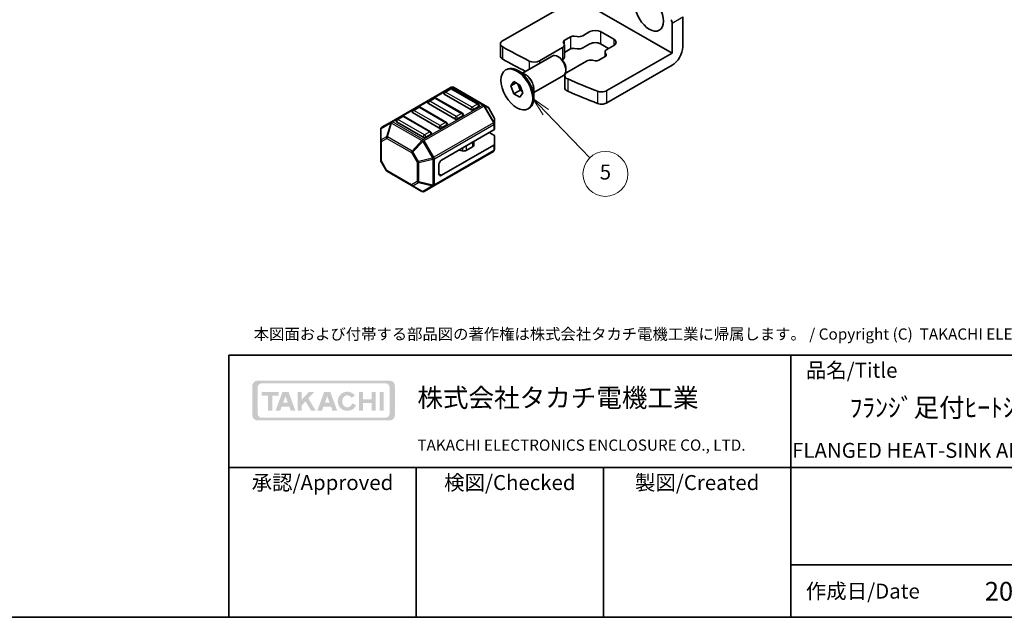
# Model space of a CAD drawing. Units: millimetres. Extents: x 14 to 2400, y 8 to 570.
# Drawn here: x 197 to 328, y 8 to 88 of the extents above; entities that cross this region are included whole.
import ezdxf

# ---------------------------------------------------------------- set-up
doc = ezdxf.new("R2010")
doc.units = ezdxf.units.MM
for name, color, linetype, lineweight in [('Border (ISO)', 7, 'Continuous', 35), ('Hatch (ISO)', 1, 'Continuous', 18), ('Symbol (TK)', 100, 'Continuous', 18), ('Title (ISO)', 7, 'Continuous', 35), ('Visible (ISO)', 7, 'Continuous', 35), ('Visible Narrow (ISO)', 7, 'Continuous', 25)]:
    doc.layers.add(name, color=color, linetype=linetype, lineweight=lineweight)
doc.styles.add('Note Text (TK)', font='MS PGothic.ttf')
doc.styles.add('Note Text (TK2)', font='MS PGothic.ttf')
doc.styles.add('takachi1', font='MS PGothic.ttf', dxfattribs={"height": 2.5})
doc.styles.add('文字スタイル67', font='arial.ttf')

# ---------------------------------------------------------------- blocks, each defined once
blk = doc.blocks.new('図面枠 tk図枠')
at = {"layer": 'Border (ISO)'}
blk.add_line((14.50000000000001, 8.000000000000007), (405.4999999999999, 8.000000000000007), dxfattribs=at)
blk = doc.blocks.new('表題欄 tk表題欄')
at = {"layer": 'Hatch (ISO)'}
h = blk.add_hatch(color=256, dxfattribs=at)
edge = h.paths.add_edge_path(flags=0)
edge.add_arc((95.57537688673352, 236.2990653650367), 0.5958259999999996, 269.9999999999897, 360)
edge.add_line((96.17120288673351, 236.2990653650368), (96.17120288673348, 239.7107813650365))
edge.add_arc((95.5753768867335, 239.7107813650366), 0.5958259999999996, 0, 90.0000000000068)
edge.add_line((95.57537688673342, 240.3066073650366), (79.13710888673356, 240.3066073650366))
edge.add_arc((79.13710888673353, 239.7107813650366), 0.5958259999999996, 89.99999999999744, 180)
edge.add_line((78.54128288673353, 239.7107813650365), (78.54128288673331, 236.2990653650368))
edge.add_arc((79.13710888673332, 236.2990653650365), 0.5958259999999996, 180, 270.0000000000231)
edge.add_line((79.13710888673356, 235.7032393650365), (95.57537688673342, 235.7032393650367))
edge = h.paths.add_edge_path()
edge.add_line((77.83935088673357, 239.9556413650366), (77.83935088673357, 236.0542053650368))
edge.add_arc((78.54128288673346, 236.0542053650367), 0.7019319999998935, 180, 270.0000000000087)
edge.add_line((78.54128288673357, 235.3522733650368), (96.17120288673352, 235.3522733650368))
edge.add_arc((96.17120288673351, 236.0542053650367), 0.7019319999998921, 270, 360)
edge.add_line((96.8731348867334, 236.0542053650368), (96.87313488673352, 239.9556413650366))
edge.add_arc((96.1712028867336, 239.9556413650367), 0.7019319999998921, 0, 90.00000000000873)
edge.add_line((96.17120288673348, 240.6575733650367), (78.54128288673357, 240.6575733650366))
edge.add_arc((78.54128288673357, 239.9556413650366), 0.7019319999999984, 90, 180)
for points in [[(79.07181288673355, 239.1476033650369), (79.07181288673355, 238.6578833650367), (79.92066088673353, 238.6578833650367), (79.92066088673353, 236.6581933650368), (80.50832488673353, 236.6581933650368), (80.50832488673353, 238.6578833650367), (81.35717288673355, 238.6578833650367), (81.35717288673355, 239.1476033650369)], [(85.68407849525303, 236.6581933650368), (84.9434673993943, 237.8918698287545), (84.41792288673358, 237.3246628822781), (84.41792288673358, 236.6581933650368), (83.89555488673355, 236.6581933650368), (83.89555488673355, 239.1476033650369), (84.41792288673358, 239.1476033650369), (84.41792288673358, 238.0993979968839), (85.38913556809511, 239.1476033650369), (86.10696490847272, 239.1476033650369), (85.31925422435492, 238.2974470774499), (86.30334488673353, 236.6581933650368)], [(92.09142939614459, 239.1476033650369), (92.09142939614459, 236.6581933650368), (92.60971639614465, 236.6581933650368), (92.60971639614465, 237.6580383650368), (93.76872039614462, 237.6580383650368), (93.76872039614462, 236.6581933650368), (94.28700739614459, 236.6581933650368), (94.28700739614459, 239.1476033650369), (93.76872039614462, 239.1476033650369), (93.76872039614462, 238.1477583650367), (92.60971639614465, 238.1477583650367), (92.60971639614465, 239.1476033650369)], [(94.84202339614467, 239.1476033650369), (94.84202339614467, 236.6581933650368), (95.36439139614473, 236.6581933650368), (95.36439139614473, 239.1476033650369)]]:
    blk.add_hatch(color=256, dxfattribs=at).paths.add_polyline_path(points)
h = blk.add_hatch(color=256, dxfattribs=at)
h.paths.add_polyline_path([(82.59020695886475, 237.7110913650368), (81.95242681460243, 237.7110913650368), (82.27131688673356, 238.5794973650367)], flags=0)
h.paths.add_polyline_path([(82.77903014574996, 237.1968853650368), (81.76360362771717, 237.1968853650368), (81.56578886050404, 236.6581933650368), (80.94907288673355, 236.6581933650368), (81.86321688673357, 239.1476033650369), (82.67941688673353, 239.1476033650369), (83.59356088673351, 236.6581933650368), (82.97684491296302, 236.6581933650368)])
h = blk.add_hatch(color=256, dxfattribs=at)
h.paths.add_polyline_path([(87.52707281460246, 237.7110913650368), (88.16485295886469, 237.7110913650368), (87.84596288673359, 238.5794973650367)], flags=0)
h.paths.add_polyline_path([(87.14043486050403, 236.6581933650368), (87.3382496277172, 237.1968853650368), (88.35367614574989, 237.1968853650368), (88.551490912963, 236.6581933650368), (89.16820688673343, 236.6581933650368), (88.25406288673352, 239.1476033650369), (87.43786288673356, 239.1476033650369), (86.52371888673358, 236.6581933650368)])
h = blk.add_hatch(color=256, dxfattribs=at)
edge = h.paths.add_edge_path()
edge.add_arc((90.52309888673334, 237.9028983650369), 1.273272000000011, 38.55054079078439, 336.5820184016556)
edge.add_line((91.69149139614446, 237.3968543650369), (91.17255542714857, 237.6216113977801))
edge.add_ellipse((90.52309888673352, 237.9028983650369), major_axis=(0, -0.7998759999999119), ratio=0.8673469387756529, start_angle=128.5505407907963, end_angle=426.582018401653, ccw=False)
edge.add_line((91.09381514418376, 238.3576891122095), (91.51887237036831, 238.6964075050431))
at = {"layer": 'Title (ISO)'}
for p, q in [((74.70882392282105, 244.052739026017), (255.7088239228211, 244.052739026017)), ((74.70882392282105, 209.052739026017), (74.70882392282105, 244.052739026017)), ((149.7088239228211, 244.052739026017), (149.7088239228211, 209.052739026017)), ((74.70882392282105, 229.052739026017), (230.7088239228211, 229.052739026017)), ((99.70882392282108, 229.052739026017), (99.70882392282108, 209.052739026017)), ((124.708823922821, 229.052739026017), (124.708823922821, 209.052739026017)), ((149.7088239228211, 216.052739026017), (230.7088239228211, 216.052739026017)), ((255.7088239228211, 209.052739026017), (74.70882392282105, 209.052739026017))]:
    blk.add_line(p, q, dxfattribs=at)
at = {"layer": 'Title (ISO)', "color": 1, "char_height": 2.000000029802322, "line_spacing_factor": 1.5, "style": 'Note Text (TK)'}
for s, insert, attachment_point in [('\\fＭＳ Ｐゴシック|b0|i0;{\\H2.0000;品名/Title}', (151.708823922821, 242.052739026017), 4), ('\\fＭＳ Ｐゴシック|b0|i0;{\\H2.0000;承認/Approved}', (87.20882392282108, 227.052739026017), 5), ('\\fＭＳ Ｐゴシック|b0|i0;{\\H2.0000;検図/Checked}', (112.208823922821, 227.052739026017), 5), ('\\fＭＳ Ｐゴシック|b0|i0;{\\H2.0000;製図/Created}', (137.2088239228211, 227.052739026017), 5), ('\\fＭＳ Ｐゴシック|b0|i0;{\\H2.0000;作成日/Date}', (151.708823922821, 212.552739026017), 4)]:
    blk.add_mtext(s, dxfattribs=dict(at, insert=insert, attachment_point=attachment_point))
at = {"layer": 'Title (ISO)', "color": 7, "attachment_point": 4, "line_spacing_factor": 1.5, "style": 'Note Text (TK)'}
for s, insert, char_height in [('株式会社タカチ電機工業', (99.87313488673345, 238.052739026017), 2.5), ('\\fArial|b0|i0;{\\H1.4986;TAKACHI ELECTRONICS ENCLOSURE CO., LTD.}', (99.87313488673342, 232.052739026017), 1.49859994649887)]:
    blk.add_mtext(s, dxfattribs=dict(at, insert=insert, char_height=char_height))
at = {"layer": 'Title (ISO)', "color": 7}
for tag, p, height, style in [('<品名>_001', (157.5525739228211, 235.8169435714716), 2.5, 'Note Text (TK)'), ('<Title>_001', (157.4796288307291, 230.5520568828656), 2.000000029802322, '文字スタイル67'), ('<尺度>_001', (239.5227443773666, 222.2814322078352), 2.5, 'Note Text (TK)'), ('作成日_001', (175.6392216500938, 211.2814322078352), 2.5, 'Note Text (TK)'), ('<ページ_No.>_001', (237.9488807410029, 211.3027390260171), 2.5, 'Note Text (TK)'), ('<総ページ数>_001', (246.7997330137301, 211.3027390260171), 2.5, 'Note Text (TK)')]:
    blk.add_attdef(tag, p, '', height=height, dxfattribs=dict(at, style=style))
blk = doc.blocks.new('バルーン4')
at = {"layer": 'Symbol (TK)', "color": 100}
for p, q in [((266.7962167102354, 75.48040698695478), (265.0618467409057, 77.28095157387487)), ((267.1563256276194, 75.82728098082072), (265.0618467409057, 77.28095157387487)), ((265.0618467409057, 77.28095157387487), (266.4361077928514, 75.13353299308883)), ((266.7962167102354, 75.48040698695478), (272.680652813473, 69.37145113547845))]:
    blk.add_line(p, q, dxfattribs=at)
at = {"layer": 'Symbol (TK)'}
blk.add_circle((274.7543403114961, 67.21864241210534), 3.000000044703483, dxfattribs=at)
at = {"layer": 'Symbol (TK)', "color": 7, "insert": (274.7543403114961, 67.21279445896181), "char_height": 2.000000029802322, "attachment_point": 5, "style": 'Note Text (TK2)'}
blk.add_mtext('5', dxfattribs=at)

msp = doc.modelspace()

# ---------------------------------------------------------------- linework, layer by layer
at = {"layer": 'Visible (ISO)'}
for p, q in [((270.9308333360362, 90.71232047849655), (261.038103102092, 85.00075001490849)), ((270.9308333360362, 90.71232047849655), (283.6587550334839, 83.36385102917303)), ((285.0729686544655, 88.18118029513288), (285.0729685958571, 84.18034761013679)), ((283.6587550334839, 83.36385102917303), (283.6587550920924, 87.36468371420514)), ((269.2723302964811, 85.05992782386384), (270.1144626414609, 85.54613315992945)), ((270.6058347099605, 85.6195013579831), (270.9688028453808, 85.55941105852163)), ((271.754998154981, 85.67680017540808), (272.6986002890026, 86.22158912149334)), ((274.1128138513757, 86.22158909754052), (275.8805804579977, 85.20096851146076)), ((260.7452098418241, 82.95950858774962), (260.7452098832786, 84.59250172563759)), ((265.9518513016336, 82.326351777481), (269.0460083453108, 84.11276417956303)), ((269.2493322771128, 84.56667426306895), (269.1452528391041, 84.77623402167225)), ((269.2803229203616, 84.43936281106652), (269.280322878874, 82.80636967320225)), ((272.698600247515, 84.58859598359072), (271.7549981134935, 84.04380703750547)), ((275.1734737185214, 83.97622363993241), (274.1128138098882, 84.58859595963789)), ((275.8805804579978, 84.38447190658022), (274.9369783239785, 83.83968296049623)), ((263.703268097143, 80.67811637853525), (267.6706039515418, 82.96865880203805)), ((268.5973806468384, 82.792303495137), (268.4206039515418, 82.89436556775298)), ((270.1144625999734, 83.91314002202682), (269.2803228947572, 83.43154923868029)), ((270.9688028038932, 83.92641792061902), (270.6058346684729, 83.9865082200805)), ((274.710656372812, 82.89251931619177), (273.8685240278355, 82.40631398012553)), ((274.7026637489276, 83.5130843295777), (274.7026637330445, 82.88790476347044)), ((274.7336543921769, 83.38577287698939), (274.8377338301876, 83.17621311838337)), ((283.6587550334839, 83.36385102917303), (274.9662729767309, 78.34524417378069)), ((269.0460083038233, 82.47977104166038), (268.9969065839467, 82.45142215047198)), ((272.2279885143042, 82.27564696464883), (269.6197452035871, 80.76977698709429)), ((273.3771519593335, 82.33294578207162), (273.0141838239069, 82.39303608153486)), ((283.6587550095623, 81.73085788116488), (274.9662729563007, 76.71225102778831)), ((261.440526397346, 81.1037726566198), (261.5819477535833, 81.18542231471255)), ((264.1218972472445, 80.4364207260335), (263.0819477535834, 81.0368358461424)), ((265.203268097143, 78.08004016718195), (269.1706039515418, 80.37058259068473)), ((269.3268519847737, 80.36152869837302), (269.3268519432861, 78.7285355605036)), ((269.4812641233216, 81.26137240589755), (269.4812641233216, 81.05724826066562)), ((262.1240298164183, 78.97710096605749), (262.5322781068822, 79.5578952865897)), ((262.1240298164183, 78.97710096605749), (262.8311365976049, 79.38534925652135)), ((262.5322781068822, 77.92490212473425), (262.1240298164183, 78.97710096605749)), ((262.5322781068822, 79.5578952865897), (263.3487746878099, 79.08649076579866)), ((263.054207611935, 79.25655914634947), (263.3808062443061, 78.41480007329088)), ((263.3487746878099, 79.08649076579866), (263.7570229782738, 78.03429192447541)), ((254.1637853950947, 78.78653964901777), (246.2077933427375, 74.19314549591881)), ((256.78865913107, 75.8112798760426), (253.2531252251373, 77.85252144810569)), ((254.0120087016205, 78.57933816213163), (253.304901920434, 78.17108987166777)), ((257.7975426130528, 76.53809658689335), (254.2620087071201, 78.57933815895645)), ((258.5306901509259, 76.43851095064916), (254.4637853950947, 78.78653964393747)), ((262.5322781068822, 77.92490212473425), (263.3808062443061, 78.41480007329088)), ((263.3487746878099, 77.45349760394322), (262.5322781068822, 77.92490212473425)), ((263.7570229782738, 78.03429192447541), (263.3487746878099, 77.45349760394322)), ((263.3808062443061, 78.41480007329088), (263.675373320181, 78.24473169274007)), ((265.203268097143, 78.56343147218541), (265.203268097143, 77.36260123196766)), ((254.6673387875104, 74.58653500465101), (251.1318048815777, 76.62777657671411)), ((251.8906883580608, 77.35459329074004), (251.1835815768743, 76.94634500027618)), ((255.6762222694932, 75.31335171550177), (252.1406883635604, 77.35459328756485)), ((257.8493193028499, 76.21952816051927), (257.1422125216634, 75.81127987005542)), ((259.0792182608843, 76.12181811184323), (258.5306901509259, 76.43851095064916)), ((247.6480476709415, 74.90510354795687), (246.940940889755, 74.496855257493)), ((251.4335815823739, 72.86386197271858), (247.8980476764411, 74.90510354478167)), ((252.5460184439507, 73.36179013325942), (249.010484538018, 75.40303170532252)), ((249.7693680145012, 76.12984841934845), (249.0622612333146, 75.72160012888459)), ((253.5549019259335, 74.08860684411017), (250.0193680200008, 76.12984841617327)), ((255.7279989592903, 74.99478328912768), (255.0208921781037, 74.58653499866382)), ((259.9304472146506, 74.72783101747324), (259.18902588016, 76.01201048884838)), ((264.440526397346, 75.90762023391314), (264.5819477535833, 75.98926989200592)), ((246.2077933427375, 74.19314549591881), (244.9178438112407, 73.4483928740458)), ((250.4246981003911, 72.13704526186783), (246.8891641944584, 74.17828683393093)), ((253.6066786157306, 73.77003841773609), (252.899571834544, 73.36179012727223)), ((259.9706396023517, 73.94444524291036), (259.9706395909752, 74.57783101679263)), ((259.9706395841888, 73.22940985970449), (259.9706396023517, 73.94444524291036)), ((244.767843806841, 73.18858525545062), (244.7678437954644, 71.65945679720646)), ((251.4853582721709, 72.54529354634451), (250.7782514909844, 72.13704525588064)), ((259.8827716185448, 73.106935370461), (252.8995717723232, 69.07518305944005)), ((259.2635328548528, 72.74941770355082), (259.8827715666942, 72.39190004560379)), ((259.9706395323382, 72.26942555338432), (259.9706395323382, 71.18816843732111)), ((244.7678437954644, 71.65945679720646), (244.7678437300411, 69.08388729277323)), ((259.8827715666942, 71.06569394807762), (252.8995717204726, 67.03394163705666)), ((257.1819484545194, 71.5476143896774), (257.1819484420005, 71.05477057594328)), ((259.9706395141753, 70.47313305411525), (259.9706395323382, 71.18816843732112)), ((251.8646474574183, 65.61993128242109), (259.8206395097756, 70.21332543552008)), ((255.699161748685, 70.28781106291741), (255.1598279137957, 70.37556588346635)), ((257.0355018325936, 70.85064643143751), (256.1883427152525, 70.36153888699415)), ((245.5494574408562, 67.6497078207175), (244.8080361063656, 68.9338872920926)), ((252.5460183713597, 68.46281062973142), (252.5460183402494, 67.23806577630138)), ((245.659265060132, 67.53990019772264), (248.9504338846752, 65.63974287945669)), ((248.9504338846752, 65.63974287945669), (250.2746979259216, 64.87517866562838)), ((250.5746979259216, 64.87517866054807), (251.8646474574183, 65.61993128242109))]:
    msp.add_line(p, q, dxfattribs=at)
for centre, radius, start, end in [((253.429901920434, 77.95458352072166), 0.25, 119.9999999999987, 179.9999985212207), ((254.1370087016205, 78.36283181118552), 0.25, 59.99999854459892, 119.9999999999987), ((254.3137853906951, 78.5267320253423), 0.2999999999999999, 59.99999902973137, 119.999999029733), ((251.3085815768743, 76.72983864933006), 0.25, 119.9999999999987, 179.9999985212207), ((252.0156883580609, 77.13808693979394), 0.25, 59.99999854459892, 119.9999999999987), ((257.6725426075532, 76.32159023912243), 0.25, 359.9999985212206, 59.9999985445999), ((247.7730476709415, 74.68859719701075), 0.25, 59.99999854459892, 119.9999999999987), ((249.1872612333147, 75.50509377793847), 0.25, 119.9999999999987, 179.9999985212207), ((249.8943680145012, 75.91334206840234), 0.25, 59.99999854459892, 119.9999999999987), ((255.5512222639936, 75.09684536773084), 0.25, 359.9999985212206, 59.9999985445999), ((258.9292182564845, 75.86201049324804), 0.3, 29.99999902973217, 59.99999902973053), ((247.065940889755, 74.28034890654689), 0.25, 119.9999999999987, 179.9999985212207), ((253.429901920434, 73.87210049633924), 0.25, 359.9999985212206, 59.9999985445999), ((259.6706395909752, 74.57783102187291), 0.2999999999999999, 359.9999991462263, 29.99999902973362), ((245.067843806841, 73.18858525037032), 0.2999999999999999, 119.9999990297389, 179.9999991462263), ((251.3085815768743, 72.64735562494765), 0.25, 359.9999985212206, 59.9999985445999), ((259.6706395141753, 70.47313305919555), 0.2999999999999999, 299.999999029733, 359.9999991462263), ((245.0678437300411, 69.08388728769295), 0.3, 179.9999991462263, 209.9999990297322), ((245.8092650645317, 67.79970781631782), 0.3, 209.9999990297385, 239.9999990297389), ((250.4246979303212, 65.13498628422356), 0.2999999999999999, 239.9999990297314, 299.999999029733)]:
    msp.add_arc(centre, radius, start, end, dxfattribs=at)
for centre, major_axis, ratio in [((280.6181959270098, 88.71190370686305), (1.325000000000005, -2.29496732002876), 0.5773502691896241), ((262.9405263973461, 78.50569644526645), (-1.500000000000001, 2.598076211353314), 0.5773502691896263)]:
    msp.add_ellipse(centre, major_axis=major_axis, ratio=ratio, dxfattribs=at)
for centre, major_axis, ratio, start_param, end_param in [((283.0930696671432, 87.69128236573539), (-0.3999999999999621, 0.6928203230273862), 0.5773502691896243, 3.926990787655491, 4.570492086966077), ((270.4680160320536, 85.34200900301317), (0.5000000000000047, -1.27012852e-08), 0.5773502861246324, 1.291543661145471, 2.356194504856855), ((271.1893127300318, 86.0033988272339), (0.7999999999999707, -2.03205429e-08), 0.5773502861258551, 4.433136314734057, 5.497787158447249), ((273.4057070701891, 85.81334080736912), (0.9999999999999898, -2.54015548e-08), 0.5773502861239554, 0.7853981780632493, 2.356194504858134), ((261.7452098832785, 84.59250170024141), (-0.9999999999999957, 2.53937699e-08), 0.5773502861292648, 5.497787158443233, 7.083760514547059), ((323.7153737585821, 121.4738375242927), (90.00000000000175, -2.2861277404e-06), 0.5773502861239671, 3.942167860961527, 3.995591859401285), ((268.4803229203616, 84.43936283138885), (0.8000000000000062, -2.03246537e-08), 0.5773502861268366, 5.497787158450202, 6.562438002164234), ((269.6258836870736, 84.85580366694757), (-0.4999999999999766, 1.27021698e-08), 0.5773502861234118, 5.49778715844743, 6.562438002163403), ((273.4057070287016, 84.18034766950257), (-0.9999999999999898, 2.53971096e-08), 0.5773502861210714, 3.92699083165006, 5.497787158444977), ((275.1734736768112, 84.79272022128936), (0.9999999999999923, -2.54014956e-08), 0.5773502861239557, 5.497787158447685, 7.068583485242592), ((283.658755033484, 83.36385102920907), (-1.00000002537298, -1.732050792919773), 0.577350259423594, 0.7853981718553094, 2.3561944986502), ((261.7452098418241, 82.95950856235633), (-0.9999999999999957, 2.53856247e-08), 0.5773502861210713, 0, 0.8005752073165979), ((268.4206039515418, 81.6696206963614), (-0.7500000000000011, 1.299038105676656), 0.5773502691896264, 3.141592653589788, 6.283185307179581), ((268.5973806468384, 81.77168276897736), (-0.6250000000000661, 1.082531754730511), 0.5773502691896267, 3.926990816987023, 5.497787143781884), ((268.4803228788741, 82.80636969352229), (0.800000000000006, -2.03246495e-08), 0.5773502861210713, 5.497787158450137, 6.283185307179524), ((270.4680159905661, 83.70901586514664), (-0.5000000000000049, 1.2697768e-08), 0.5773502861248682, 4.433136314731108, 5.497787158442362), ((271.1893126885443, 84.37040568936735), (-0.7999999999999707, 2.03194096e-08), 0.5773502861224267, 1.291543661143512, 2.356194504856821), ((275.5026637489276, 83.51308430925533), (-0.800000000000011, 2.03246538e-08), 0.5773502861268366, 5.497787158450202, 6.562438002166279), ((274.3571029822184, 83.0966434736924), (0.4999999999999874, -1.27021698e-08), 0.577350286123412, 5.497787158450092, 6.562438002165433), ((323.7153737170946, 119.8408443864261), (-90.00000000000175, 2.2857423909e-06), 0.5773502861210952, 0.8005752073694596, 0.8468744859973043), ((263.0819477535834, 78.58734610335924), (-1.500000000000002, 2.598076211353314), 0.5773502691896264, 3.141592653589782, 6.283185307179577), ((265.2447445204471, 82.73460009219016), (1.000000000000001, -2.54011607e-08), 0.5773502861241661, 3.995591859401152, 5.49778715844731), ((272.7936739392534, 81.94904831340791), (-0.8000000000000147, 2.03205427e-08), 0.5773502861258551, 4.43313631473074, 5.497787158447194), ((273.514970637242, 82.61043813762618), (-0.4999999999999842, 1.27012853e-08), 0.5773502861246324, 1.291543661142128, 2.35619450485951), ((270.3268519847736, 80.36152867297008), (-0.9999999999999655, 2.54058181e-08), 0.5773502861268373, 5.497787158450165, 7.210641741147317), ((323.7153737585821, 121.4738375242927), (90.00000000000168, -2.2860824966e-06), 0.5773502861244172, 4.069049087554533, 4.123199058912296), ((253.429901920434, 77.95458352072166), (-0.25, 6.3503731e-09), 0.5773502861239534, 0, 0.7853981780629784), ((270.3268519432861, 78.72853553510355), (-0.9999999999999657, 2.53961311e-08), 0.5773502861219948, 0, 0.9274564339621385), ((323.7153737170946, 119.8408443864261), (-90.0000000000017, 2.2856587689e-06), 0.5773502861220298, 0.9274564339621527, 0.9816064056044826), ((251.3085815768743, 76.72983864933008), (-0.25, 6.3503731e-09), 0.5773502861239534, 0, 0.7853981780629784), ((257.6725426075532, 76.32159023912243), (0.25, -6.3503754e-09), 0.5773502861239534, 5.497787158447776, 6.2831853071796), ((249.1872612333146, 75.50509377793848), (-0.25, 6.3503731e-09), 0.5773502861239534, 0, 0.7853981780629784), ((255.5512222639936, 75.09684536773084), (0.25, -6.3503741e-09), 0.5773502861239534, 5.497787158447716, 6.283185307179572), ((256.9654358263667, 75.91334194865857), (-0.25, 6.350388e-09), 0.5773502861239532, 0.7853981780631952, 2.356194504858171), ((247.065940889755, 74.28034890654689), (-0.25, 6.3503731e-09), 0.5773502861239534, 0, 0.7853981780629784), ((253.429901920434, 73.87210049633924), (0.25, -6.3503724e-09), 0.5773502861239534, 5.49778715844774, 6.283185307179598), ((254.844115482807, 74.68859707726698), (-0.25, 6.350388e-09), 0.5773502861239532, 0.7853981780631952, 2.356194504858171), ((251.3085815768743, 72.64735562494766), (0.25, -6.3503758e-09), 0.5773502861239534, 5.497787158447779, 6.283185307179607), ((252.7227951392474, 73.46385220587538), (-0.25, 6.350388e-09), 0.5773502861239532, 0.7853981780631952, 2.356194504858171), ((259.6706395841888, 73.2294098647848), (0.2999999999999999, -7.6204477e-09), 0.5773502861239534, 5.497787158447696, 6.283185321845131), ((259.6706395323382, 72.26942555846463), (0.2999999999999999, -7.6204477e-09), 0.5773502861239534, 0, 0.7853981780630104), ((250.6014747956877, 72.2391073344838), (-0.25, 6.350388e-09), 0.5773502861239532, 0.7853981780631952, 2.356194504858171), ((256.681948442, 71.05477058864403), (0.500000000000471, -1.27007468e-08), 0.5773502861239532, 5.497787158447725, 6.283185307179588), ((259.6706395323382, 71.18816844240142), (0.2999999999999999, -7.6204477e-09), 0.5773502861239534, 5.497787158447696, 6.283185321845131), ((255.024200337822, 70.09771390218332), (-0.500000000000061, 1.27007462e-08), 0.5773502861239534, 4.43769215897193, 4.450589268564645), ((255.8347893246589, 70.56566304420068), (-0.500000000000471, 1.2700776e-08), 0.5773502861239531, 1.296099505382279, 2.356194504858152), ((252.8995717619531, 68.66693477496337), (0.2500000109991947, 0.4330126955418324), 0.5773502522552976, 0.7853981780632591, 2.356194504858089), ((252.8995717308427, 67.44218992153333), (-0.2500000109991687, -0.4330126955418472), 0.5773502522552976, 5.49778715844771, 7.068583485242672)]:
    msp.add_ellipse(centre, major_axis=major_axis, ratio=ratio, start_param=start_param, end_param=end_param, dxfattribs=at)
for points, knots in [([(274.966272976731, 78.34524417378061), (274.8741971913427, 78.29208419430083), (274.7650172523005, 78.24981577993233), (274.524739889678, 78.19182040590361), (274.3959396486455, 78.1766479137224), (274.1662546812989, 78.17577779607431), (274.067238793622, 78.1839724531626), (273.8766709387133, 78.21696268135624), (273.7861811717999, 78.24157436914773), (273.7034784701171, 78.27348861138398)], [0, 0, 0, 0, 0.0390644473386929, 0.0390644473386929, 0.0781288946773861, 0.0781288946773861, 0.1079714208634701, 0.1079714208634701, 0.1378139470495544, 0.1378139470495544, 0.1378139470495544, 0.1378139470495544]), ([(273.7034784499234, 76.64049546529709), (273.8117378953578, 76.59871910136351), (273.9330956001621, 76.56955048910962), (274.1883458059035, 76.53971239579269), (274.3197979757515, 76.5393281829742), (274.5453697514119, 76.56432704361467), (274.6397187465366, 76.58350924124098), (274.8154904588842, 76.63731592178051), (274.8959334475547, 76.67164049347912), (274.9662729563007, 76.7122510277883)], [0, 0, 0, 0, 0.0390644473386929, 0.0390644473386929, 0.0781288946773851, 0.0781288946773851, 0.107971420849161, 0.107971420849161, 0.1378139470209367, 0.1378139470209367, 0.1378139470209367, 0.1378139470209367])]:
    msp.add_open_spline(points, degree=3, knots=knots, dxfattribs=at)
at = {"layer": 'Visible Narrow (ISO)'}
for p, q in [((283.6587550920924, 87.36468371420514), (285.0729686544655, 88.18118029513288)), ((270.1144626414609, 85.54613315992945), (270.1144625999734, 83.91314002202682)), ((274.1128138513757, 86.22158909754052), (274.1128138098882, 84.5885959596379)), ((261.048915865664, 82.5451115309825), (261.0489159071516, 84.17810466884345)), ((269.0460083453108, 84.11276417956303), (269.0460083038233, 82.47977104166038)), ((269.2723302964811, 85.05992782386384), (269.2723302823697, 84.50448920605243)), ((275.8805804579978, 85.20096851146076), (275.880580437254, 84.38447190658022)), ((274.7336543921769, 83.38577287698939), (274.7336543800063, 82.90672326374612)), ((274.8377338301876, 83.17621311838337), (274.8377338261446, 83.01707380428911)), ((264.5877711582208, 82.29932776119992), (264.5877711300066, 81.18878444265805)), ((265.9518513016336, 82.326351777481), (265.9518512927412, 81.97633649180914)), ((269.7269809536073, 79.89959261816838), (269.7269809121197, 78.26659948026577)), ((246.3577933445599, 74.17828684292934), (254.3137853969171, 78.7716809960283)), ((253.429901925619, 78.15870766296), (254.1370087068056, 78.56695595342386)), ((256.9654358315517, 76.11746609089688), (253.429901925619, 78.15870766296)), ((254.1370087068056, 78.56695595342386), (257.6725426127382, 76.52571438136077)), ((254.3137853969171, 78.7716809960283), (258.3806901527483, 76.42365230273998)), ((273.7034784701171, 78.27348861145877), (273.7034784499234, 76.6404954654467)), ((274.9662729563007, 76.71225102778831), (274.9662729767309, 78.34524417378069)), ((258.3806901527483, 76.42365230273998), (250.4246981003911, 71.83025814964103)), ((250.5746980985687, 71.67191171171301), (258.5306901509259, 76.26530586481196)), ((251.3085815820593, 76.9339627915684), (252.0156883632459, 77.34221108203226)), ((254.8441154879921, 74.89272121950532), (251.3085815820593, 76.9339627915684)), ((252.0156883632459, 77.34221108203226), (255.5512222691786, 75.30096950996918)), ((257.6725426127382, 76.52571438136076), (256.9654358315517, 76.11746609089688)), ((258.6367561668152, 76.32654311061353), (258.5306901509259, 76.26530586481198)), ((258.5306901509259, 76.26530586481196), (259.8206396067515, 74.03104778074865)), ((259.9267056226409, 74.09228502655021), (258.6367561668153, 76.32654311061353)), ((258.6367561668153, 76.32654311061353), (259.1852842767736, 76.00985027180758)), ((249.1872612384997, 75.70921792017683), (249.8943680196862, 76.11746621064069)), ((252.7227951444324, 73.66797634811371), (249.1872612384997, 75.70921792017681)), ((249.8943680196862, 76.11746621064069), (253.429901925619, 74.07622463857759)), ((255.5512222691786, 75.30096950996918), (254.8441154879921, 74.89272121950532)), ((259.1852842767736, 76.00985027180758), (259.18902588016, 76.01201048884838)), ((259.1852842767736, 76.0098502718076), (259.9267056112642, 74.72567080043247)), ((244.8117777927741, 73.28569444249678), (246.1017273242709, 74.03044706436978)), ((246.1017273242709, 74.03044706436978), (245.5531991593815, 72.18462576619275)), ((245.6592651778481, 72.17411911190459), (246.2077933427375, 74.01994041008163)), ((246.2077933427375, 74.01994041008163), (250.2746980985687, 71.6719117167933)), ((250.4246981003911, 71.83025814964103), (246.3577933445599, 74.17828684292934)), ((247.0659408949401, 74.48447304878523), (247.7730476761266, 74.89272133924909)), ((250.6014748008728, 72.44323147672213), (247.0659408949401, 74.48447304878522)), ((247.7730476761266, 74.89272133924909), (251.3085815820593, 72.85147976718599)), ((259.8206396067515, 74.03104778074866), (251.8646475543942, 69.4376536276497)), ((251.9267795843505, 69.2285766005679), (259.8827716367077, 73.82197075366687)), ((253.429901925619, 74.07622463857759), (252.7227951444324, 73.66797634811371)), ((259.9267056226408, 74.09228502655021), (259.8206396067514, 74.03104778074865)), ((259.8827716367077, 73.82197075366687), (259.8827716185448, 73.106935370461)), ((259.9304472146506, 74.72783101747326), (259.9267056112642, 74.72567080043248)), ((259.9267056112642, 74.72567080043247), (259.9267056226409, 74.09228502655021)), ((244.8117777813974, 71.75656598425262), (244.8117777927741, 73.28569444249678)), ((251.3085815820593, 72.85147976718599), (250.6014748008728, 72.44323147672213)), ((245.5531991593815, 72.18462576619275), (244.8117777813974, 71.75656598425262)), ((244.8557117611084, 71.536982304987), (245.5971331390924, 71.96504208692714)), ((244.8557116956851, 68.96141280055377), (244.8557117611084, 71.53698230498699)), ((245.5971331390924, 71.96504208692714), (248.8883019636356, 70.06488476866119)), ((248.9504340023913, 70.27396179363863), (245.6592651778481, 72.17411911190459)), ((250.2746980985687, 71.6719117167933), (248.9504340023913, 70.27396179363863)), ((249.0565000182806, 70.16199395360302), (250.3807641144581, 71.55994387675767)), ((250.380764114458, 71.55994387675769), (250.5746980985687, 71.67191171171301)), ((250.3807641144581, 71.55994387675767), (251.6707135702836, 69.32568579269437)), ((251.8646475543942, 69.4376536276497), (250.5746980985687, 71.67191171171301)), ((256.1883427308088, 70.97395585762472), (256.1883427152525, 70.36153888699418)), ((257.0355018481499, 71.46306340206804), (257.0355018325936, 70.85064643143753)), ((259.8827715666942, 71.06569394807762), (259.8827715485312, 70.35065856487176)), ((248.8883019636356, 70.06488476866119), (249.6297232981262, 68.78070529728606)), ((249.7979213527712, 68.87781448222789), (249.0565000182806, 70.16199395360302)), ((259.8827715485312, 70.35065856487176), (251.926779496174, 65.7572644117728)), ((255.1598279139119, 70.38014255122381), (255.1598279137957, 70.37556588346635)), ((255.69916175894, 70.69152709183386), (255.699161748685, 70.28781106291741)), ((244.8080361063656, 68.9338872920926), (244.8557116956852, 68.96141280055377)), ((245.5971330301757, 67.67723332917866), (244.8557116956851, 68.96141280055377)), ((249.7979213527711, 68.8778144822279), (249.6297232981262, 68.78070529728606)), ((249.6297232981262, 68.78070529728606), (249.6297232327029, 66.20513579285284)), ((251.6707135702836, 69.32568579269437), (249.7979213527712, 68.87781448222789)), ((249.8418553324821, 68.72997469858804), (251.7146475499945, 69.1778460090545)), ((249.8418552670589, 66.15440519415483), (249.8418553324821, 68.72997469858804)), ((251.6707135702836, 69.32568579269437), (251.8646475543942, 69.4376536276497)), ((251.7146475499945, 69.17784600905452), (251.7146474618181, 65.7065338202594)), ((251.926779496174, 65.7572644117728), (251.9267795843505, 69.2285766005679)), ((245.5971330301757, 67.67723332917866), (245.5494574408562, 67.6497078207175)), ((248.8883018547189, 65.77707601091271), (245.5971330301757, 67.67723332917866)), ((252.8995717204726, 67.03394163705666), (252.5460183454345, 67.23806578528217)), ((249.6297232327029, 66.20513579285284), (248.8883018547189, 65.77707601091271)), ((249.0564999031418, 65.62923622516854), (249.7979212811258, 66.05729600710866)), ((249.7979212811258, 66.05729600710866), (251.670713475885, 65.60942463321324)), ((251.7146474618181, 65.7065338202594), (249.8418552670589, 66.15440519415483)), ((250.3807639443882, 64.86467201134022), (249.0564999031418, 65.62923622516854)), ((251.670713475885, 65.60942463321324), (250.3807639443881, 64.86467201134022))]:
    msp.add_line(p, q, dxfattribs=at)
for centre, major_axis, ratio, start_param, end_param in [((264.1718972472445, 79.21662873692759), (-0.7500000000000783, 1.299038105676613), 0.5773502691896263, 3.691439239739356, 5.733338721029284), ((264.1218972472445, 79.18776122346812), (0.7646446609405936, -1.324403402485567), 0.5773502691896263, 0.785398163397689, 2.356194490192583), ((253.429901920434, 77.95458352072166), (0.125000005499597, 0.2165063477709157), 0.5773502522552976, 0.7853981780632591, 2.356194504858189), ((253.429901920434, 77.95458352072166), (-0.125, 0.2165063509461097), 0.577350269189626, 5.497787114451103, 6.283185307179578), ((254.1370087016205, 78.36283181118552), (-0.1249999999999976, 0.2165063509461111), 0.577350269189626, 5.497787114450934, 6.283185307179606), ((254.1370087016205, 78.36283181118552), (0.125000005499584, 0.2165063477709232), 0.5773502522552976, 0, 0.7853981780630868), ((254.3137853906951, 78.5267320253423), (-0.15, 0.2598076211353316), 0.577350269189626, 5.497787114450968, 6.283185277848425), ((254.3137853906951, 78.5267320253423), (0.1500000065995004, 0.259807617325107), 0.5773502522552975, 0, 0.7853981780629526), ((251.3085815768743, 76.72983864933008), (0.125000005499597, 0.2165063477709157), 0.5773502522552975, 0.7853981780632591, 2.356194504858189), ((251.3085815768743, 76.72983864933008), (-0.125, 0.2165063509461097), 0.577350269189626, 5.497787114451103, 6.283185307179578), ((252.0156883580609, 77.13808693979394), (-0.124999999999998, 0.2165063509461109), 0.5773502691896261, 5.497787114450929, 6.283185307179596), ((252.0156883580609, 77.13808693979394), (0.1250000054995841, 0.2165063477709232), 0.5773502522552976, 0, 0.7853981780630868), ((257.6725426075532, 76.32159023912243), (0.1250000054995845, 0.2165063477709229), 0.5773502522552976, 0, 0.7853981780628914), ((257.6725426075532, 76.32159023912243), (0.1249999999999871, -0.2165063509461172), 0.577350269189626, 0.7853981340666439, 2.356194460861683), ((258.3806901465262, 76.17870333205398), (0.150000006599501, 0.2598076173251079), 0.5773502522552976, 0, 0.7853981780629526), ((258.3806901465262, 76.17870333205398), (0.1499999999999845, -0.2598076211353406), 0.577350269189626, 1.570796297463834, 2.356194460861516), ((258.3806901465262, 76.17870333205398), (0.1499999953334457, 0.259807623829568), 0.9458621717717035, 5.735156862666045, 6.283185270286414), ((247.7730476709415, 74.68859719701075), (-0.124999999999998, 0.2165063509461109), 0.5773502691896261, 5.497787114450929, 6.283185307179596), ((247.7730476709415, 74.68859719701075), (0.1250000054995841, 0.2165063477709232), 0.5773502522552976, 0, 0.7853981780630868), ((249.1872612333146, 75.50509377793848), (0.125000005499597, 0.2165063477709157), 0.5773502522552976, 0.7853981780632591, 2.356194504858189), ((249.1872612333146, 75.50509377793848), (-0.125, 0.2165063509461097), 0.5773502691896261, 5.497787114451102, 6.283185307179578), ((249.8943680145012, 75.91334206840234), (-0.124999999999998, 0.2165063509461109), 0.5773502691896261, 5.497787114450929, 6.283185307179596), ((249.8943680145012, 75.91334206840234), (0.1250000054995841, 0.2165063477709232), 0.5773502522552976, 0, 0.7853981780630868), ((255.5512222639936, 75.09684536773084), (0.1250000054995852, 0.2165063477709225), 0.5773502522552977, 0, 0.7853981780629004), ((255.5512222639936, 75.09684536773084), (0.1249999999999871, -0.2165063509461172), 0.577350269189626, 0.7853981340666439, 2.356194460861683), ((256.9654358263667, 75.91334194865857), (-0.1250000054995712, -0.2165063477709307), 0.5773502522552976, 3.926990831652506, 5.497787158447595), ((256.9654358263667, 75.91334194865857), (-0.1250000000000129, 0.2165063509461022), 0.577350269189626, 3.926990787655917, 5.497787114450729), ((258.9292182564845, 75.86201049324804), (0.1500000043996672, 0.2598076185951826), 0.9458621717717058, 5.735156906013401, 6.283185315867978), ((246.3577933383378, 73.93333787224331), (-0.1499999868009985, 0.2598076287557782), 0.8164965809277237, 0, 0.7853982048778363), ((246.3577933383378, 73.93333787224331), (0.2875706724412077, -0.0854582257697391), 0.1622842749981234, 2.167013880048815, 2.71504228767128), ((246.3577933383378, 73.93333787224331), (-0.15, 0.2598076211353316), 0.577350269189626, 5.497787114450968, 6.283185277848425), ((246.3577933383378, 73.93333787224331), (-0.1500000065994854, -0.2598076173251168), 0.5773502522552975, 3.926990831652405, 4.712388995050099), ((247.065940889755, 74.28034890654689), (0.125000005499597, 0.2165063477709157), 0.5773502522552975, 0.7853981780632591, 2.356194504858189), ((247.065940889755, 74.28034890654689), (-0.125, 0.2165063509461097), 0.577350269189626, 5.497787114451103, 6.283185307179578), ((252.7227951392474, 73.46385220587538), (-0.1250000054995712, -0.2165063477709307), 0.5773502522552976, 3.926990831652506, 5.497787158447595), ((252.7227951392474, 73.46385220587538), (-0.1250000000000129, 0.2165063509461022), 0.577350269189626, 3.926990787655917, 5.497787114450729), ((253.429901920434, 73.87210049633924), (0.1250000054995862, 0.2165063477709221), 0.5773502522552973, 0, 0.7853981780629145), ((253.429901920434, 73.87210049633924), (0.1249999999999871, -0.2165063509461171), 0.577350269189626, 0.7853981340666873, 2.356194460861683), ((254.844115482807, 74.68859707726698), (-0.1250000054995712, -0.2165063477709307), 0.5773502522552976, 3.926990831652506, 5.497787158447595), ((254.844115482807, 74.68859707726698), (-0.125000000000013, 0.2165063509461023), 0.5773502691896266, 3.926990787655917, 5.49778711445073), ((259.6706396023517, 73.94444524799067), (-0.1500000000000155, 0.2598076211353227), 0.577350269189626, 3.926990787655915, 4.712388951053506), ((259.6706396023517, 73.94444524799067), (0.2999999999999999, -7.6204477e-09), 0.5773502861239534, 5.497787158447696, 6.283185321845132), ((259.6706395909752, 74.57783102187292), (0.3, 5.3884697e-09), 0.9458621583084502, 0, 0.5480283707271223), ((259.6706396023517, 73.94444524799067), (0.3, 5.3884746e-09), 0.9458621583084472, 0, 0.5480283707271063), ((245.067843806841, 73.18858525037032), (-0.3, 2.2319729e-09), 0.6212935662890676, 5.735156884277603, 6.283185291897879), ((245.067843806841, 73.18858525037032), (-0.1499999868009976, 0.2598076287557788), 0.8164965809277314, 0, 0.7853982048778976), ((250.6014747956877, 72.2391073344838), (-0.1250000054995711, -0.2165063477709307), 0.5773502522552975, 3.926990831652506, 5.497787158447595), ((250.6014747956877, 72.2391073344838), (-0.1250000000000129, 0.2165063509461022), 0.577350269189626, 3.926990787655917, 5.497787114450729), ((251.3085815768743, 72.64735562494766), (0.1250000054995837, 0.2165063477709234), 0.5773502522552976, 0, 0.7853981780628807), ((251.3085815768743, 72.64735562494766), (0.1249999999999871, -0.2165063509461171), 0.577350269189626, 0.7853981340666439, 2.356194460861683), ((245.0678437954644, 71.65945679212616), (-0.2999999999999999, 2.2319775e-09), 0.6212935662890544, 5.735156884277614, 6.283185291897904), ((245.0678437954644, 71.65945679212616), (-0.2999999999999999, 7.6204477e-09), 0.5773502861239534, 1.46655457e-08, 0.785398178062974), ((245.0678437954644, 71.65945679212616), (-0.1499999868009965, 0.2598076287557794), 0.8164965809277255, 0.7853982048779056, 1.570796368275364), ((245.8092651734484, 72.08751657406629), (0.1499999868010171, -0.2598076287557675), 0.8164965809277251, 3.92699085846756, 4.712389021865067), ((245.8092651734484, 72.08751657406629), (-0.2875706724412104, 0.0854582257697297), 0.1622842749981338, 5.308606533634311, 5.856634941254461), ((245.8092651734484, 72.08751657406629), (0.1500000065995164, 0.259807617325099), 0.5773502522552976, 1.570796341460589, 2.356194504858112), ((250.424698094169, 71.58530917895501), (-0.150000006599485, -0.259807617325116), 0.5773502522552975, 3.926990831652405, 4.712388995050099), ((250.424698094169, 71.58530917895501), (-0.2177943235229398, 0.2063144024085208), 0.1622842979813465, 0.9745787791901463, 1.522607186810507), ((250.424698094169, 71.58530917895501), (0.1499999999999845, -0.2598076211353406), 0.577350269189626, 1.570796297463834, 2.356194460861516), ((249.1004339979915, 70.18735925580035), (-0.1500000065995009, -0.2598076173251078), 0.5773502522552976, 4.712388995050236, 5.497787158447661), ((249.1004339979915, 70.18735925580035), (-0.2177943235229412, 0.2063144024085194), 0.1622842979813463, 0.9745787791901321, 1.522607186810505), ((259.6706395141753, 70.47313305919556), (0.15, -0.2598076211353316), 0.5773502691896261, 0, 0.7853981340663676), ((259.6706395141753, 70.47313305919556), (0.2999999999999999, -7.6204477e-09), 0.5773502861239532, 5.497787158447696, 6.283185321845132), ((245.0678437300411, 69.08388728769295), (-0.2999999999999989, 7.6204477e-09), 0.5773502861239534, 0, 0.7853981780630104), ((249.8418553324821, 68.90317978442523), (0.2999999999999999, -7.6204298e-09), 0.5773502861239532, 3.926990831652595, 4.712388995050095), ((249.8418553324821, 68.90317978442523), (-0.0697763398057666, 0.2917726210652915), 0.1622842845180913, 1.618985513310231, 2.167013920931903), ((251.7146475499945, 69.3510510948917), (0.0697763398057707, -0.2917726210652906), 0.1622842845180904, 4.760578166898902, 5.308606574519195), ((251.7146475499945, 69.3510510948917), (-0.2999999999999999, 7.6204656e-09), 0.5773502861239534, 1.570796341460489, 2.356194504858196), ((251.7146475499945, 69.3510510948917), (-0.1500000000000155, 0.2598076211353227), 0.577350269189626, 3.926990787655917, 4.712388951053506), ((245.8092650645317, 67.79970781631783), (-0.150000006599501, -0.2598076173251079), 0.5773502522552975, 5.497787158447771, 6.283185321845227), ((249.1004338890748, 65.89955049805187), (-0.149999986800972, 0.2598076287557935), 0.8164965809277253, 1.570796368275466, 2.356194531672965), ((249.1004338890748, 65.89955049805187), (-0.150000006599501, -0.2598076173251079), 0.5773502522552976, 5.497787158447698, 6.283185321845227), ((249.8418552670589, 66.327610279992), (-0.2999999999999999, 7.6204477e-09), 0.5773502861239534, 0.7853981780630104, 1.570796341460455), ((249.8418552670589, 66.327610279992), (0.149999986800999, -0.259807628755778), 0.8164965809277276, 4.712389021865149, 5.497787185262623), ((249.8418552670589, 66.327610279992), (0.069776349955005, 0.2917726186381387), 0.162284307501304, 3.568142984268188, 4.116171391890599), ((251.7146474618181, 65.87973890609658), (0.0697763499550025, 0.2917726186381393), 0.1622843075012862, 3.568142984268185, 4.116171391890633), ((251.7146474618181, 65.87973890609658), (-0.2999999999999999, 7.6204656e-09), 0.5773502861239532, 1.570796341460489, 2.356194504858194), ((251.7146474618181, 65.87973890609658), (0.15, -0.2598076211353316), 0.5773502691896261, 0, 0.7853981340663676), ((249.1004338890748, 65.89955049805187), (-0.1500000019329492, -0.2598076200193429), 0.6212935987922258, 0, 0.5480283923386802), ((250.4246979303212, 65.13498628422357), (-0.1500000019329491, -0.259807620019343), 0.6212935987922262, 0, 0.5480283923386793), ((250.4246979303212, 65.13498628422357), (0.1499999868009975, -0.2598076287557789), 0.8164965809277255, 5.497787185262634, 6.283185348660035), ((251.7146474618181, 65.87973890609658), (0.149999986800997, -0.2598076287557791), 0.8164965809277196, 5.497787185262626, 6.283185348660037)]:
    msp.add_ellipse(centre, major_axis=major_axis, ratio=ratio, start_param=start_param, end_param=end_param, dxfattribs=at)

# ---------------------------------------------------------------- block references
msp.add_blockref('図面枠 tk図枠', (0, 0))
ref = msp.add_blockref('表題欄 tk表題欄', (149.7911760771789, -201.0527390260171))
ref.add_attrib('<品名>_001', 'ﾌﾗﾝｼﾞ足付ﾋｰﾄｼﾝｸｱﾙﾐｹｰｽEMCｼｰﾙﾄﾞﾀｲﾌﾟ', (307.34375, 34.76420454545456), dxfattribs={"layer": 'Title (ISO)', "color": 7, "height": 2.5, "style": 'Note Text (TK)'})
ref.add_attrib('作成日_001', '2022/12/30', (325.3806818181818, 10.2286931818182), dxfattribs={"layer": 'Title (ISO)', "color": 7, "height": 2.5, "style": 'Note Text (TK)'})
ref.add_attrib('<Title>_001', 'FLANGED HEAT-SINK ALUMINIUM EMC SHIELD ENCLOSURE', (299.6709937958528, 29.30177335623802), dxfattribs={"layer": 'Title (ISO)', "color": 7, "height": 2.000000029802322, "style": '文字スタイル67'})
at = {"layer": 'Symbol (TK)'}
msp.add_blockref('バルーン4', (0, 0), dxfattribs=at)

# ---------------------------------------------------------------- texts
at = {"insert": (227.8316208033775, 46.58162073419179), "char_height": 1.5, "attachment_point": 1, "style": 'takachi1'}
msp.add_mtext_dynamic_manual_height_columns('{\\fMeiryo UI|b0|i0|c128|p50;本図面および付帯する部品図の著作権は株式会社タカチ電機工業に帰属します。 / Copyright (C)  TAKACHI ELECTRONICS ENCLOSURE CO., LTD. All Rights Reserved.}', width=189.6683791966225, gutter_width=12.5, heights=[0], dxfattribs=at)

doc.saveas('drawing.dxf')
